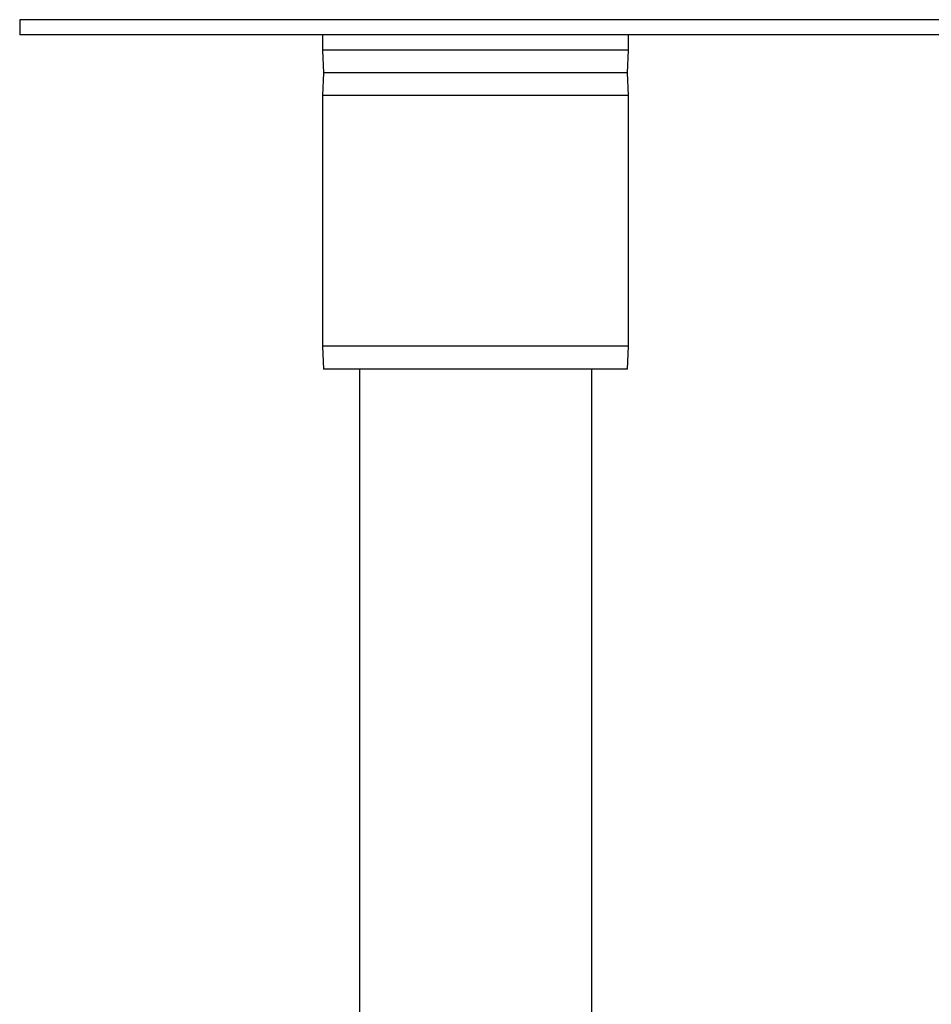
# Model space of a CAD drawing. Units: inches. Extents: x -557 to -24, y -110 to 369.
# Drawn here: x -557 to -437, y 20 to 149 of the extents above; entities that cross this region are included whole.
import ezdxf

# ---------------------------------------------------------------- set-up
doc = ezdxf.new("R2010")
doc.units = ezdxf.units.IN
for name, color, linetype in [('656066', 7, 'Continuous'), ('656067', 7, 'Continuous'), ('656075', 7, 'Continuous'), ('656110', 7, 'Continuous'), ('Default', 7, 'Continuous')]:
    doc.layers.add(name, color=color, linetype=linetype)

# ---------------------------------------------------------------- blocks, each defined once
blk = doc.blocks.new('SE2')
at = {"layer": '656066', "color": 7, "linetype": 'Continuous', "ltscale": 25.4}
for p, q in [((-516.93, 142.4), (-517.08, 139.4)), ((-476.93, 142.4), (-516.93, 142.4)), ((-476.78, 139.4), (-476.93, 142.4)), ((-476.78, 139.4), (-517.08, 139.4)), ((-517.08, 139.4), (-517.08, 106.4)), ((-476.78, 106.4), (-476.78, 139.4)), ((-476.78, 106.4), (-517.08, 106.4)), ((-517.08, 106.4), (-516.93, 103.4)), ((-476.93, 103.4), (-476.78, 106.4)), ((-476.93, 103.4), (-516.93, 103.4))]:
    blk.add_line(p, q, dxfattribs=at)
at = {"layer": '656067', "color": 7, "linetype": 'Continuous', "ltscale": 25.4}
for p, q in [((-316.93, 149.4), (-556.93, 149.4)), ((-556.93, 149.4), (-556.93, 147.4)), ((-316.93, 147.4), (-556.93, 147.4))]:
    blk.add_line(p, q, dxfattribs=at)
at = {"layer": '656075', "color": 7, "linetype": 'Continuous', "ltscale": 25.4}
for p, q in [((-512.18, 103.4), (-512.18, -42.12)), ((-481.68, 103.4), (-481.68, -42.12))]:
    blk.add_line(p, q, dxfattribs=at)
at = {"layer": '656110', "color": 7, "linetype": 'Continuous', "ltscale": 25.4}
for p, q in [((-517.08, 147.4), (-517.08, 145.4)), ((-476.78, 145.4), (-476.78, 147.4)), ((-476.78, 145.4), (-517.08, 145.4)), ((-517.08, 145.4), (-516.93, 142.4)), ((-476.93, 142.4), (-476.78, 145.4)), ((-476.93, 142.4), (-516.93, 142.4))]:
    blk.add_line(p, q, dxfattribs=at)

msp = doc.modelspace()

# ---------------------------------------------------------------- block references
at = {"layer": 'Default'}
msp.add_blockref('SE2', (0, 0), dxfattribs=at)

doc.saveas('drawing.dxf')
